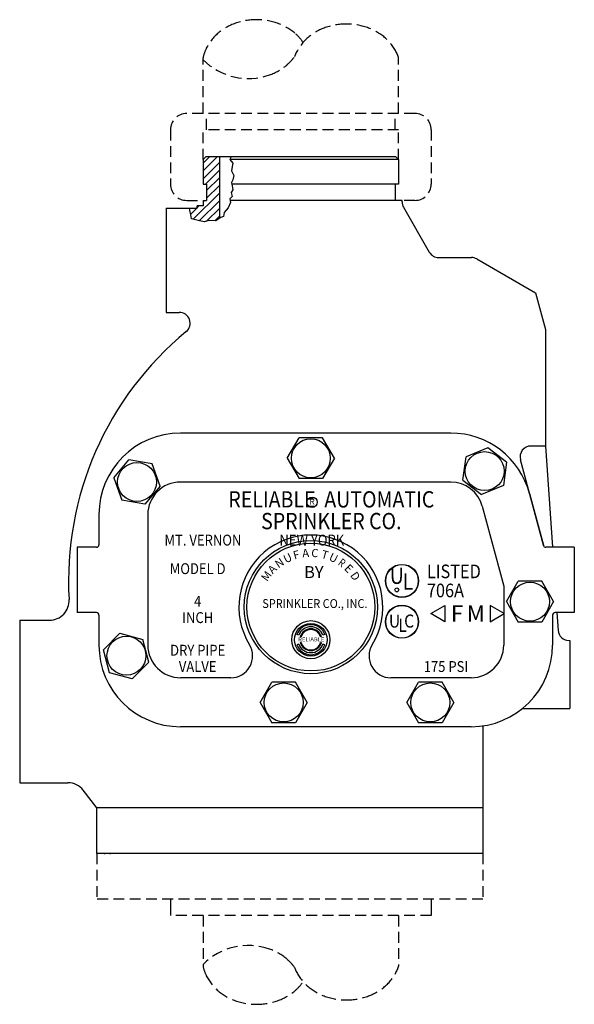
# Model space of a CAD drawing. Extents: x 3.6 to 42.7, y 1.8 to 25.
# Drawn here: x 3.6 to 16.3, y 2.3 to 24.9 of the extents above; entities that cross this region are included whole.
import ezdxf
from ezdxf.enums import TextEntityAlignment as Align

# ---------------------------------------------------------------- set-up
doc = ezdxf.new("R2010")
doc.units = 0
doc.header["$LTSCALE"] = 0.5
doc.header["$MEASUREMENT"] = 0
doc.linetypes.add('CENTER', pattern=[2, 1.25, -0.25, 0.25, -0.25])
doc.linetypes.add('DASHED', pattern=[0.75, 0.5, -0.25])
doc.layers.get('0').update_dxf_attribs({"linetype": 'CONTINUOUS'})
doc.layers.add('HATCH', color=4, linetype='CONTINUOUS')
doc.layers.add('NOTES', color=3, linetype='CONTINUOUS')
doc.styles.add('ROMAN', font='ROMANS.shx', dxfattribs={"oblique": 15, "height": 0.0625})
doc.styles.add('ROMAND', font='ROMAND', dxfattribs={"height": 0.094})
doc.styles.add('TECHNIC', font='TE______.PFB', dxfattribs={"width": 0.8, "height": 0.3})

# ---------------------------------------------------------------- blocks, each defined once
blk = doc.blocks.new('*X0')
at = {"color": 0}
for p, q in [((83.441, 47.909), (83.765, 48.233)), ((83.441, 48.086), (83.588, 48.233)), ((83.441, 47.732), (83.816, 48.107)), ((83.494, 47.608), (83.816, 47.931)), ((83.524, 47.462), (83.816, 47.754)), ((83.524, 47.285), (83.816, 47.577)), ((83.214, 46.798), (83.816, 47.4)), ((83.305, 47.066), (83.347, 47.108)), ((83.355, 46.762), (83.816, 47.223)), ((83.441, 47.202), (83.472, 47.233)), ((83.156, 46.917), (83.294, 47.055)), ((83.524, 46.754), (83.816, 47.047)), ((83.709, 46.763), (83.816, 46.87))]:
    blk.add_line(p, q, dxfattribs=at)
blk = doc.blocks.new('FMSYMTRI')
for p, q in [((-2.25, 0), (-1.384, 0.5)), ((-1.384, -0.5), (-2.25, 0)), ((-1.384, 0.5), (-1.384, -0.5)), ((2.25, 0), (1.384, 0.5)), ((1.384, 0.5), (1.384, -0.5)), ((1.384, -0.5), (2.25, 0))]:
    blk.add_line(p, q)
at = {"style": 'ROMAND'}
for s, p in [('F', (-0.64, -0.501)), ('M', (0.511, -0.501))]:
    blk.add_text(s, height=1, dxfattribs=at).set_placement(p, align=Align.CENTER)
blk = doc.blocks.new('ULSYM')
for radius in [0.381, 0.375]:
    blk.add_circle((0, 0), radius)
at = {"layer": 'NOTES'}
blk.add_circle((-0.119, -0.206), 0.045, dxfattribs=at)
at = {"style": 'ROMAND', "width": 0.88}
for s, p in [('U', (-0.12, 0.071)), ('L', (0.137, -0.063))]:
    blk.add_text(s, height=0.375, dxfattribs=at).set_placement(p, align=Align.MIDDLE)
at = {"layer": 'NOTES', "style": 'ROMAN', "width": 0.88}
blk.add_text('R', height=0.0525, dxfattribs=at).set_placement((-0.119, -0.206), align=Align.MIDDLE)
blk = doc.blocks.new('ULCSYM')
for radius in [0.381, 0.375]:
    blk.add_circle((0, 0), radius)
at = {"style": 'ROMAND', "width": 0.88}
for s, p in [('U', (-0.302, -0.135)), ('L', (-0.084, -0.234)), ('C', (0.049, -0.135))]:
    blk.add_text(s, height=0.3, dxfattribs=at).set_placement(p)
blk = doc.blocks.new('A$C6269')
blk.add_circle((3.379, 3.913), 0.12)
for name, p, xscale, yscale, zscale in [('ULSYM', (5.448, 2.105), 1.00005, 1.00005, 1.00005), ('ULCSYM', (5.448, 1.168), 1.00005, 1.00005, 1.00005), ('FMSYMTRI', (6.954, 1.355), 0.375, 0.375, 0.375)]:
    blk.add_blockref(name, p, dxfattribs=dict(xscale=xscale, yscale=yscale, zscale=zscale))
at = {"style": 'ROMAND', "width": 0.88}
for s, height, p in [('RELIABLE  AUTOMATIC', 0.375, (3.822, 3.793)), ('SPRINKLER CO.', 0.375, (3.822, 3.293)), ('MODEL D', 0.25, (0.747, 2.262)), ('4', 0.25, (0.747, 1.512)), ('INCH', 0.25, (0.747, 1.137)), ('DRY PIPE', 0.25, (0.747, 0.387)), ('VALVE', 0.25, (0.747, 0.012)), ('175 PSI', 0.25, (6.46, 0.012))]:
    blk.add_text(s, height=height, dxfattribs=at).set_placement(p, align=Align.CENTER)
at = {"style": 'ROMAND'}
blk.add_text('R', height=0.14, dxfattribs=at).set_placement((3.379, 3.913), align=Align.MIDDLE)
at = {"style": 'ROMAND', "width": 0.88}
for s, height, p in [('MT. VERNON             NEW YORK', 0.25, (-0.017, 2.918)), ('LISTED', 0.3125, (6.021, 2.168)), ('706A', 0.3125, (6.021, 1.73))]:
    blk.add_text(s, height=height, dxfattribs=at).set_placement(p)
blk = doc.blocks.new('A$C3E200DB9')
at = {"style": 'ROMAND'}
for s, rotation, p in [('F', 15.7055, (0.781, 0.46)), ('A', 4.9852, (0.957, 0.507)), ('C', 353.2075, (1.135, 0.527)), ('T', 344.48, (1.351, 0.502)), ('N', 34.3941, (0.429, 0.262)), ('U', 25.374, (0.591, 0.374)), ('U', 334.3753, (1.515, 0.459)), ('M', 54.2849, (0.182, -0.035)), ('A', 45.068, (0.305, 0.135)), ('E', 314.8863, (1.855, 0.259)), ('D', 304.3269, (1.989, 0.123))]:
    blk.add_text(s, height=0.188, rotation=rotation, dxfattribs=at).set_placement(p, align=Align.BOTTOM_LEFT)
at = {"style": 'ROMAND', "width": 0.8}
blk.add_text('R', height=0.188, rotation=323.7897, dxfattribs=at).set_placement((1.715, 0.359), align=Align.BOTTOM_LEFT)
at = {"style": 'TECHNIC'}
blk.add_text('BY', height=0.275, dxfattribs=at).set_placement((0.988, 0.006), align=Align.BOTTOM_LEFT)

msp = doc.modelspace()

# ---------------------------------------------------------------- linework, layer by layer
at = {"color": 7, "linetype": 'DASHED'}
for p, q in [((7.803, 22.741), (7.803, 24.015)), ((12.303, 22.741), (12.303, 24.015)), ((7.886, 22.366), (7.886, 22.741)), ((12.22, 22.366), (12.22, 22.741)), ((7.053, 22.366), (7.053, 21.116)), ((7.803, 21.678), (7.803, 22.366)), ((12.303, 21.678), (12.303, 22.366)), ((13.053, 22.366), (13.053, 21.116)), ((7.428, 20.741), (7.803, 20.741)), ((5.358, 5.73), (5.358, 4.679)), ((14.241, 5.73), (14.241, 4.679)), ((7.803, 4.304), (7.803, 3.142)), ((12.303, 4.304), (12.303, 3.142))]:
    msp.add_line(p, q, dxfattribs=at)
at = {"linetype": 'DASHED'}
for p, q in [((12.678, 22.741), (7.428, 22.741)), ((12.303, 22.366), (7.803, 22.366)), ((12.678, 20.741), (12.381, 20.741)), ((14.241, 4.679), (5.358, 4.679)), ((13.053, 4.304), (7.053, 4.304))]:
    msp.add_line(p, q, dxfattribs=at)
at = {"color": 7}
for p, q in [((7.803, 21.678), (7.866, 21.741)), ((8.451, 21.741), (8.422, 21.678)), ((12.303, 21.678), (12.241, 21.741)), ((8.422, 21.678), (8.489, 21.596)), ((8.474, 21.521), (8.455, 21.421)), ((8.489, 21.596), (8.474, 21.521)), ((8.455, 21.421), (8.512, 21.317)), ((8.512, 21.317), (8.489, 21.212)), ((7.803, 21.116), (7.886, 21.116)), ((8.489, 21.212), (8.455, 21.156)), ((8.455, 21.156), (8.474, 21.075)), ((8.474, 21.075), (8.489, 20.985)), ((8.47, 20.828), (8.422, 20.776)), ((8.489, 20.985), (8.451, 20.923)), ((8.451, 20.923), (8.47, 20.828)), ((7.803, 20.741), (7.886, 20.741)), ((8.436, 20.691), (8.384, 20.568)), ((8.422, 20.776), (8.436, 20.691)), ((7.502, 20.52), (7.492, 20.563)), ((7.521, 20.411), (7.502, 20.52)), ((7.54, 20.316), (7.521, 20.411)), ((8.27, 20.373), (8.209, 20.345)), ((8.285, 20.463), (8.27, 20.373)), ((8.384, 20.568), (8.285, 20.463)), ((7.658, 20.283), (7.54, 20.316)), ((7.829, 20.245), (7.658, 20.283)), ((7.943, 20.278), (7.829, 20.245)), ((8.099, 20.269), (7.943, 20.278)), ((8.209, 20.345), (8.099, 20.269)), ((14.104, 19.395), (15.453, 18.616)), ((15.453, 18.616), (15.678, 17.774)), ((13.502, 15.393), (7.282, 15.393)), ((15.678, 15.095), (15.346, 15.095)), ((15.632, 12.815), (15.105, 14.78)), ((13.502, 14.268), (7.282, 14.268)), ((15.313, 14.004), (15.632, 12.815)), ((14.226, 13.712), (14.72, 11.87)), ((5.407, 13.518), (5.407, 12.827)), ((6.532, 13.518), (6.532, 10.518)), ((5.349, 12.768), (4.907, 12.768)), ((4.907, 12.768), (4.907, 11.268)), ((16.345, 12.768), (16.345, 11.268)), ((14.72, 11.87), (14.72, 10.518)), ((5.349, 11.268), (4.907, 11.268)), ((5.407, 11.21), (5.407, 10.518)), ((15.845, 11.206), (15.845, 10.518)), ((16.224, 10.626), (16.241, 10.626)), ((15.152, 9.063), (16.241, 9.063))]:
    msp.add_line(p, q, dxfattribs=at)
for p, q in [((12.241, 21.741), (7.866, 21.741)), ((12.303, 21.678), (8.422, 21.678)), ((12.303, 21.116), (8.465, 21.116)), ((7.803, 20.616), (7.668, 20.616)), ((7.668, 20.563), (7.668, 20.616)), ((12.381, 20.741), (8.428, 20.741)), ((12.381, 20.707), (12.381, 20.741)), ((6.958, 20.563), (7.668, 20.563)), ((6.958, 20.563), (6.958, 18.168)), ((6.958, 18.168), (7.256, 18.168)), ((3.584, 11.092), (3.584, 7.355)), ((3.584, 11.092), (4.272, 11.092)), ((3.584, 7.355), (4.694, 7.355)), ((5.358, 6.782), (5.048, 7.181)), ((5.358, 5.73), (5.358, 6.782)), ((14.241, 6.782), (5.358, 6.782)), ((14.241, 5.73), (5.358, 5.73)), ((5.524, 5.73), (5.549, 5.73)), ((5.649, 5.73), (5.674, 5.73))]:
    msp.add_line(p, q)
at = {"color": 7, "linetype": 'Continuous'}
for p, q in [((8.178, 21.741), (8.178, 20.324)), ((7.803, 21.678), (7.803, 21.116)), ((12.303, 21.678), (12.303, 21.116)), ((7.886, 21.116), (7.886, 20.741)), ((12.22, 21.116), (12.22, 20.741)), ((7.803, 20.741), (7.803, 20.616)), ((12.414, 20.582), (13.008, 19.553)), ((13.225, 19.428), (13.979, 19.428)), ((15.678, 17.774), (15.678, 15.095)), ((9.741, 14.814), (10.012, 15.282)), ((10.553, 15.282), (10.012, 15.282)), ((10.824, 14.814), (10.553, 15.282)), ((14.353, 15.055), (13.853, 14.848)), ((14.783, 14.726), (14.353, 15.055)), ((15.678, 15.095), (15.841, 12.768)), ((5.749, 14.362), (6.097, 14.777)), ((6.63, 14.683), (6.097, 14.777)), ((9.741, 14.814), (10.012, 14.345)), ((10.824, 14.814), (10.553, 14.345)), ((13.782, 14.311), (13.853, 14.848)), ((14.783, 14.726), (14.712, 14.189)), ((6.815, 14.174), (6.63, 14.683)), ((5.749, 14.362), (5.934, 13.854)), ((10.553, 14.345), (10.012, 14.345)), ((13.782, 14.311), (14.212, 13.982)), ((6.815, 14.174), (6.467, 13.76)), ((14.712, 14.189), (14.212, 13.982)), ((6.467, 13.76), (5.934, 13.854)), ((16.345, 12.768), (15.692, 12.768)), ((14.784, 11.518), (15.055, 11.987)), ((15.596, 11.987), (15.055, 11.987)), ((15.867, 11.518), (15.596, 11.987)), ((14.784, 11.518), (15.055, 11.05)), ((15.867, 11.518), (15.596, 11.05)), ((16.345, 11.268), (15.907, 11.268)), ((15.946, 11.268), (15.975, 10.858)), ((15.596, 11.05), (15.055, 11.05)), ((5.892, 10.791), (5.51, 10.408)), ((5.892, 10.791), (6.415, 10.651)), ((6.555, 10.129), (6.415, 10.651)), ((10.004, 10.745), (9.96, 10.761)), ((10.057, 10.706), (10.041, 10.706)), ((10.525, 10.706), (10.509, 10.706)), ((10.606, 10.761), (10.562, 10.745)), ((10.004, 10.542), (9.96, 10.526)), ((10.057, 10.581), (10.041, 10.581)), ((10.525, 10.581), (10.509, 10.581)), ((10.606, 10.526), (10.562, 10.542)), ((16.241, 10.626), (16.241, 9.063)), ((5.65, 9.885), (5.51, 10.408)), ((6.173, 9.746), (6.555, 10.129)), ((6.173, 9.746), (5.65, 9.885)), ((8.443, 9.768), (7.282, 9.768)), ((13.97, 9.768), (12.122, 9.768)), ((9.116, 9.2), (9.387, 9.669)), ((9.928, 9.669), (9.387, 9.669)), ((10.199, 9.2), (9.928, 9.669)), ((12.491, 9.2), (12.762, 9.669)), ((13.303, 9.669), (12.762, 9.669)), ((13.574, 9.2), (13.303, 9.669)), ((9.116, 9.2), (9.387, 8.732)), ((10.199, 9.2), (9.928, 8.732)), ((12.491, 9.2), (12.762, 8.732)), ((13.574, 9.2), (13.303, 8.732)), ((13.97, 8.643), (7.282, 8.643)), ((9.928, 8.732), (9.387, 8.732)), ((13.303, 8.732), (12.762, 8.732)), ((14.241, 8.663), (14.241, 5.73))]:
    msp.add_line(p, q, dxfattribs=at)
at = {"color": 7, "linetype": 'CENTER'}
for p, q in [((7.053, 4.679), (7.053, 4.304)), ((13.053, 4.679), (13.053, 4.304))]:
    msp.add_line(p, q, dxfattribs=at)
at = {"color": 7, "linetype": 'DASHED'}
for points in [[(10.105, 24.375, 0.066466), (9.913, 24.587, 0.091433), (9.518, 24.812, 0.084292), (9.032, 24.895, 0.084292), (8.546, 24.812, 0.091433), (8.151, 24.587, 0.103754), (7.878, 24.237, 0.065763), (7.803, 24.015, 0.114539)], [(12.303, 24.015, 0.036783), (12.254, 24.137, 0.103754), (11.981, 24.487, 0.091433), (11.586, 24.713, 0.084292), (11.1, 24.795, 0.084292), (10.615, 24.713, 0.091433), (10.22, 24.487, 0.103754), (9.946, 24.137, 0.026989), (9.909, 24.048, 0.114539)], [(7.803, 23.976, 0.288581), (9.332, 23.626, 0.091433), (9.727, 23.851, 0.062229), (9.909, 24.048, 0.026989)], [(7.803, 3.181, -0.288581), (9.332, 3.531, -0.091433), (9.727, 3.306, -0.062229), (9.909, 3.109, -0.026989)], [(10.105, 2.782, -0.066466), (9.913, 2.57, -0.091433), (9.518, 2.345, -0.084292), (9.032, 2.262, -0.084292), (8.546, 2.345, -0.091433), (8.151, 2.57, -0.103754), (7.878, 2.92, -0.065763), (7.803, 3.142, -0.114539)], [(12.303, 3.142, -0.036783), (12.254, 3.02, -0.103754), (11.981, 2.67, -0.091433), (11.586, 2.445, -0.084292), (11.1, 2.362, -0.084292), (10.615, 2.445, -0.091433), (10.22, 2.67, -0.103754), (9.946, 3.02, -0.026989), (9.909, 3.109, -0.114539)]]:
    msp.add_lwpolyline(points, format="xyb", dxfattribs=at)
at = {"color": 7, "linetype": 'Continuous'}
for centre, radius in [((10.283, 14.814), 0.448), ((14.282, 14.518), 0.448), ((6.282, 14.268), 0.448), ((10.283, 11.393), 1.531), ((10.283, 11.393), 1.469), ((15.326, 11.518), 0.448), ((10.283, 10.643), 0.438), ((10.283, 10.643), 0.375), ((6.04, 10.276), 0.448), ((9.658, 9.2), 0.448), ((13.032, 9.2), 0.448)]:
    msp.add_circle(centre, radius, dxfattribs=at)
at = {"color": 7, "linetype": 'DASHED'}
for centre, start, end in [((7.428, 22.366), 90, 180), ((12.678, 22.366), 0, 90), ((7.428, 21.116), 180, 270), ((12.678, 21.116), 270, 0)]:
    msp.add_arc(centre, 0.375, start, end, dxfattribs=at)
at = {"color": 7}
for centre, radius, start, end in [((12.631, 20.707), 0.25, 180, 210), ((13.225, 19.678), 0.25, 210, 270), ((13.979, 19.178), 0.25, 60, 90), ((7.282, 13.518), 1.875, 90, 180), ((13.502, 13.518), 1.875, 15, 90), ((15.346, 14.845), 0.25, 90, 195), ((7.282, 13.518), 0.75, 90, 180), ((13.502, 13.518), 0.75, 15, 90), ((5.349, 12.827), 0.0584, 270, 0), ((5.349, 11.21), 0.0584, 0, 90), ((16.224, 10.876), 0.25, 184, 270)]:
    msp.add_arc(centre, radius, start, end, dxfattribs=at)
for centre, radius, start, end in [((7.256, 17.918), 0.25, 309.4568, 90), ((12.135, 11.99), 7.427, 129.4568, 183.2712), ((4.272, 11.541), 0.448, 270, 3.2712), ((4.694, 6.907), 0.448, 37.7912, 90)]:
    msp.add_arc(centre, radius, start, end)
at = {"color": 7, "linetype": 'Continuous'}
for centre, radius, start, end in [((10.283, 11.393), 1.656, 328.551, 211.449), ((15.692, 12.831), 0.0625, 195, 270), ((15.907, 11.206), 0.0625, 90, 180), ((10.283, 10.643), 0.344, 20, 160), ((10.283, 10.643), 0.297, 20, 160), ((10.283, 10.643), 0.25, 14.4775, 165.5225), ((10.283, 10.643), 0.234, 15.4643, 164.5357), ((7.282, 10.518), 1.875, 180, 270), ((7.282, 10.518), 0.75, 180, 270), ((8.443, 10.268), 0.5, 270, 31.449), ((10.283, 10.643), 0.344, 200, 340), ((10.283, 10.643), 0.297, 200, 340), ((10.283, 10.643), 0.25, 194.4775, 345.5225), ((10.283, 10.643), 0.234, 195.4643, 344.5357), ((12.122, 10.268), 0.5, 148.551, 270), ((13.97, 10.518), 0.75, 270, 0), ((13.97, 10.518), 1.875, 270, 0)]:
    msp.add_arc(centre, radius, start, end, dxfattribs=at)

# ---------------------------------------------------------------- block references
at = {"color": 7}
msp.add_blockref('*X0', (-75.638, -26.492), dxfattribs=at)
at = {"color": 7, "linetype": 'Continuous'}
msp.add_blockref('A$C6269', (6.932, 9.889), dxfattribs=at)
at = {"layer": 'HATCH', "linetype": 'Continuous'}
msp.add_blockref('A$C3E200DB9', (9.141, 11.968), dxfattribs=at)

# ---------------------------------------------------------------- texts
at = {"style": 'ROMAND'}
msp.add_text('D', height=0.188, rotation=304.3269, dxfattribs=at).set_placement((11.13, 12.092), align=Align.BOTTOM_LEFT)
at = {"style": 'TECHNIC', "width": 0.90625}
msp.add_text('SPRINKLER CO., INC.', height=0.2037, dxfattribs=at).set_placement((10.376, 11.372), align=Align.CENTER)
at = {"style": 'TECHNIC', "width": 1.125}
msp.add_text('RELIABLE', height=0.0883, dxfattribs=at).set_placement((10.294, 10.651), align=Align.MIDDLE_CENTER)

doc.saveas('drawing.dxf')
